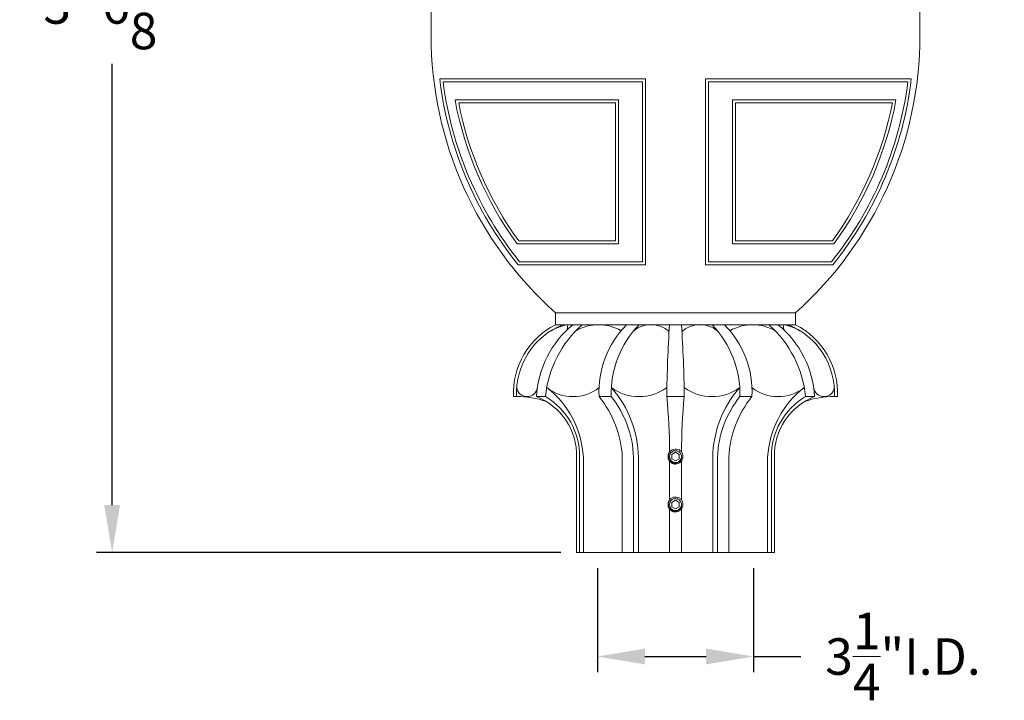
# Model space of a CAD drawing. Extents: x -37 to 86, y -10 to 84.
# Drawn here: x -8 to 12, y -6 to 8 of the extents above; entities that cross this region are included whole.
import ezdxf

# ---------------------------------------------------------------- set-up
doc = ezdxf.new("R2010")
doc.units = 0
doc.header["$LTSCALE"] = 0.25
doc.header["$MEASUREMENT"] = 0
doc.layers.get('0').update_dxf_attribs({"linetype": 'CONTINUOUS', "lineweight": 13})
doc.layers.get('DEFPOINTS').update_dxf_attribs({"linetype": 'CONTINUOUS'})
doc.layers.add('Text', color=7, linetype='CONTINUOUS', lineweight=15)
doc.styles.add('ROMAND', font='romand.shx', dxfattribs={"oblique": 15})
doc.dimstyles.new('ROMAND', dxfattribs={"dimscale": 5.25, "dimtxt": 0.145, "dimasz": 0.188, "dimexe": 0.0625, "dimexo": 0.0625, "dimgap": 0.0625, "dimtad": 0, "dimtih": 1, "dimtoh": 1, "dimdec": 3, "dimzin": 0, "dimdsep": 46, "dimlunit": 4, "dimtxsty": 'ROMAND', "dimcen": 0, "dimadec": 0, "dimazin": 0, "dimtfac": 1, "dimtdec": 3, "dimtofl": 0, "dimtmove": 0, "dimatfit": 3, "dimfxl": 0, "dimtolj": 1, "dimtzin": 0, "dimarcsym": 0})

# ---------------------------------------------------------------- blocks, each defined once
blk = doc.blocks.new('*D24')
at = {"layer": 'DEFPOINTS', "color": 0}
for p in [(3.68, -3.035), (6.93, -3.035), (6.93, -5.205)]:
    blk.add_point(p, dxfattribs=at)
at = {"layer": 'Text', "color": 0, "lineweight": -2}
for p, q in [((3.68, -3.363), (3.68, -5.533)), ((6.93, -3.363), (6.93, -5.533)), ((4.667, -5.205), (5.943, -5.205)), ((6.93, -5.205), (7.917, -5.205))]:
    blk.add_line(p, q, dxfattribs=at)
at = {"layer": 'Text', "color": 0}
for points in [[(4.667, -5.041), (4.667, -5.37), (3.68, -5.205)], [(5.943, -5.041), (5.943, -5.37), (6.93, -5.205)]]:
    blk.add_solid(points, dxfattribs=at)
at = {"layer": 'Text', "color": 0, "insert": (10.046, -5.205), "char_height": 0.76125, "attachment_point": 5, "style": 'ROMAND'}
blk.add_mtext('\\A1;3{\\H1.000000x;\\S1/4;}"I.D.', dxfattribs=at)
blk = doc.blocks.new('*D25')
at = {"layer": 'DEFPOINTS', "color": 0}
for p in [(-4.528, 39.03), (-6.439, -3.035), (3.242, -3.035)]:
    blk.add_point(p, dxfattribs=at)
at = {"layer": 'Text', "color": 0, "lineweight": -2}
for p, q in [((-4.856, 39.03), (-6.767, 39.03)), ((-6.439, 38.043), (-6.439, 9.59)), ((-6.439, -2.048), (-6.439, 7.158)), ((2.914, -3.035), (-6.767, -3.035))]:
    blk.add_line(p, q, dxfattribs=at)
at = {"layer": 'Text', "color": 0}
for points in [[(-6.604, 38.043), (-6.275, 38.043), (-6.439, 39.03)], [(-6.604, -2.048), (-6.275, -2.048), (-6.439, -3.035)]]:
    blk.add_solid(points, dxfattribs=at)
at = {"layer": 'Text', "color": 0, "insert": (-6.439, 8.374), "char_height": 0.76125, "attachment_point": 5, "style": 'ROMAND'}
blk.add_mtext('\\A1;3\'-6{\\H1.000000x;\\S1/8;}"', dxfattribs=at)

msp = doc.modelspace()

# ---------------------------------------------------------------- linework, layer by layer
for p, q in [((0.2092, 7.7525), (0.2092, 8.5901)), ((10.4, 7.7525), (10.4, 8.5901)), ((0.389, 6.8404), (4.6796, 6.8404)), ((0.4598, 6.7779), (4.6171, 6.7779)), ((4.6171, 6.7779), (4.6171, 3.0279)), ((4.6796, 6.8404), (4.6796, 2.9654)), ((10.2202, 6.8404), (5.9296, 6.8404)), ((5.9296, 6.8404), (5.9296, 2.9654)), ((10.1494, 6.7779), (5.9921, 6.7779)), ((5.9921, 6.7779), (5.9921, 3.0279)), ((0.7088, 6.4029), (4.1171, 6.4029)), ((4.1171, 6.4029), (4.1171, 3.4029)), ((6.4921, 6.4029), (6.4921, 3.4029)), ((9.9004, 6.4029), (6.4921, 6.4029)), ((0.7844, 6.3404), (4.0546, 6.3404)), ((4.0546, 6.3404), (4.0546, 3.4654)), ((6.5546, 6.3404), (6.5546, 3.4654)), ((9.8248, 6.3404), (6.5546, 6.3404)), ((2.0035, 3.4029), (4.1171, 3.4029)), ((2.0353, 3.4654), (4.0546, 3.4654)), ((8.6057, 3.4029), (6.4921, 3.4029)), ((8.5739, 3.4654), (6.5546, 3.4654)), ((2.0243, 2.9654), (4.6796, 2.9654)), ((2.0543, 3.0279), (4.6171, 3.0279)), ((8.5849, 2.9654), (5.9296, 2.9654)), ((8.5549, 3.0279), (5.9921, 3.0279)), ((2.8046, 1.9654), (7.8046, 1.9654)), ((2.8046, 1.9654), (2.8046, 1.7154)), ((7.8046, 1.9654), (7.8046, 1.7154)), ((2.8046, 1.7154), (7.8046, 1.7154)), ((1.9296, 0.2154), (1.9922, 0.2154)), ((2.5928, 0.2154), (2.4045, 0.2154)), ((3.7117, 0.2154), (3.9618, 0.2154)), ((5.1221, 0.2154), (5.4871, 0.2154)), ((6.8975, 0.2154), (6.6475, 0.2154)), ((8.0164, 0.2154), (8.2047, 0.2154)), ((8.6796, 0.2154), (8.617, 0.2154)), ((5.3264, -0.8801), (5.3227, -0.8796)), ((3.2421, -3.0346), (3.2421, -1.0356)), ((3.3046, -3.0346), (3.3046, -1.0356)), ((3.3841, -1.0477), (3.3841, -3.0346)), ((4.1958, -1.0477), (4.1958, -3.0346)), ((4.4296, -1.0477), (4.4296, -3.0346)), ((4.5299, -1.0477), (4.5299, -3.0346)), ((5.1796, -1.1279), (5.1796, -1.9412)), ((5.4296, -1.1279), (5.4296, -1.9412)), ((6.0793, -1.0477), (6.0793, -3.0346)), ((6.1796, -1.0477), (6.1796, -3.0346)), ((6.4134, -1.0477), (6.4134, -3.0346)), ((7.2251, -1.0477), (7.2251, -3.0346)), ((7.3046, -3.0346), (7.3046, -1.0356)), ((7.3671, -3.0346), (7.3671, -1.0356)), ((5.1814, -1.9388), (5.1814, -1.9389)), ((5.3264, -1.8801), (5.3227, -1.8796)), ((5.1796, -2.1279), (5.1796, -3.0346)), ((5.4296, -2.1279), (5.4296, -3.0346)), ((3.2421, -3.0346), (7.3671, -3.0346))]:
    msp.add_line(p, q)
at = {"color": 8}
for points in [[(5.3046, -0.9444), (5.2265, -0.9895), (5.2265, -1.0797), (5.3046, -1.1248), (5.3827, -1.0797), (5.3827, -0.9895)], [(5.3046, -1.9444), (5.2265, -1.9895), (5.2265, -2.0797), (5.3046, -2.1248), (5.3827, -2.0797), (5.3827, -1.9895)]]:
    msp.add_lwpolyline(points, close=True, dxfattribs=at)
for centre, radius, start, end in [((7.9587, 7.7525), 7.7495, 180, 228.3106), ((2.6505, 7.7525), 7.7495, 311.6894, 0), ((7.9587, 7.7525), 7.6245, 186.87004, 218.89152), ((7.9587, 7.7525), 7.562, 187.40438, 218.66545), ((2.6505, 7.7525), 7.562, 321.33455, 352.59562), ((2.6505, 7.7525), 7.6245, 321.10848, 353.12996), ((7.9587, 7.7525), 7.3745, 190.54449, 216.14326), ((2.6505, 7.7525), 7.3745, 323.85674, 349.45551), ((7.9587, 7.7525), 7.312, 191.13438, 215.89488), ((2.6505, 7.7525), 7.312, 324.10512, 348.86562), ((3.5236, 0.2908), 1.5958, 116.77936, 182.70777), ((3.5236, 0.2908), 1.5333, 111.69899, 182.81823), ((4.5172, 0.0864), 2.1167, 129.68235, 176.50613), ((4.8895, -0.0125), 2.3079, 131.52146, 174.33189), ((3.3181, 0.4872), 1.2597, 102.8356, 118.86195), ((2.9599, 1.659), 0.0965, 314.70764, 35.77118), ((3.6994, 0.7703), 0.9454, 60.16392, 119.83608), ((5.6845, 0.322), 1.9757, 135.14812, 183.09202), ((6.056, 0.2656), 2.0949, 136.20605, 181.37321), ((4.791, 1.1497), 0.5676, 48.0237, 129.06878), ((33.448, -0.1193), 28.3279, 176.2865, 179.32297), ((-22.8388, -0.1193), 28.3279, 0.67703, 3.7135), ((5.8182, 1.1497), 0.5676, 50.93122, 131.9763), ((4.5532, 0.2656), 2.0949, 358.62679, 43.79395), ((4.9247, 0.322), 1.9757, 356.90798, 44.85188), ((6.9098, 0.7703), 0.9454, 60.16392, 119.83608), ((5.7198, -0.0125), 2.3079, 5.66811, 48.47854), ((6.092, 0.0864), 2.1167, 3.49387, 50.31765), ((7.6493, 1.659), 0.0965, 144.22882, 225.29236), ((7.2911, 0.4872), 1.2597, 61.13805, 77.1644), ((7.0856, 0.2908), 1.5333, 357.18177, 68.30101), ((7.0856, 0.2908), 1.5958, 357.29223, 63.22064), ((2.0221, -1.5318), 1.7475, 70.24726, 90.98198), ((2.2094, 0.4324), 0.217, 187.80494, 352.19506), ((1.9302, -1.0082), 1.3125, 358.28759, 68.79918), ((1.8616, -1.0277), 1.4431, 359.20738, 59.47878), ((1.4204, -1.1537), 1.9666, 3.09108, 52.42376), ((3.1686, 1.1057), 0.8903, 231.92474, 307.87248), ((2.0132, -1.1598), 2.1855, 2.94184, 38.99686), ((2.2851, -1.1183), 2.1457, 1.88705, 38.61612), ((4.5439, 1.2008), 0.9853, 234.06734, 305.93266), ((2.2585, -1.0896), 2.2718, 1.05832, 40.73032), ((-6.7132, -0.9562), 11.8932, 0.07432, 5.65357), ((17.3224, -0.9562), 11.8932, 174.34643, 179.92573), ((6.0653, 1.2008), 0.9853, 234.06734, 305.93266), ((8.3507, -1.0896), 2.2718, 139.26968, 178.94168), ((8.3241, -1.1183), 2.1457, 141.38388, 178.11295), ((8.596, -1.1598), 2.1855, 141.00314, 177.05816), ((7.4406, 1.1057), 0.8903, 232.12752, 308.07526), ((9.1888, -1.1537), 1.9666, 127.57624, 176.90892), ((8.7476, -1.0277), 1.4431, 120.52122, 180.79262), ((8.679, -1.0082), 1.3125, 111.20082, 181.71241), ((8.5871, -1.5318), 1.7475, 89.01802, 109.75274), ((8.3998, 0.4324), 0.217, 187.80494, 352.19506), ((5.3046, -1.0346), 0.156, 83.2251, 128.2251), ((5.3046, -2.0346), 0.156, 83.2251, 128.2251)]:
    msp.add_arc(centre, radius, start, end)
for centre in [(5.3046, -1.0346), (5.3046, -2.0346)]:
    msp.add_arc(centre, 0.1248, 108.37787, 26.62213, dxfattribs=at)
for points, knots in [([(5.208, -0.9121), (5.2078, -0.9122), (5.2066, -0.9131), (5.2045, -0.9149), (5.2016, -0.9174), (5.199, -0.9197), (5.1966, -0.922), (5.1942, -0.9243), (5.1918, -0.9268), (5.1893, -0.9294), (5.1867, -0.9324), (5.184, -0.9356), (5.1812, -0.939), (5.1784, -0.9428), (5.1758, -0.9466), (5.1733, -0.9503), (5.1711, -0.9539), (5.1689, -0.9577), (5.1667, -0.9617), (5.1645, -0.9659), (5.1624, -0.9703), (5.1605, -0.9749), (5.1586, -0.9795), (5.157, -0.9841), (5.1555, -0.9886), (5.1542, -0.9929), (5.1531, -0.9972), (5.1522, -1.0012), (5.1514, -1.0052), (5.1507, -1.009), (5.1501, -1.0128), (5.1496, -1.0168), (5.1492, -1.0207), (5.1489, -1.0245), (5.1487, -1.028), (5.1486, -1.0314), (5.1486, -1.0347), (5.1486, -1.0381), (5.1488, -1.0417), (5.149, -1.0457), (5.1493, -1.0498), (5.1498, -1.0543), (5.1505, -1.0589), (5.1513, -1.0634), (5.1522, -1.0678), (5.1531, -1.0719), (5.1542, -1.0762), (5.1555, -1.0805), (5.157, -1.085), (5.1586, -1.0896), (5.1605, -1.0943), (5.1624, -1.0988), (5.1645, -1.1032), (5.1667, -1.1074), (5.1688, -1.1114), (5.171, -1.1152), (5.1733, -1.1188), (5.1755, -1.1221), (5.1777, -1.1253), (5.18, -1.1284), (5.1824, -1.1316), (5.1849, -1.1347), (5.1874, -1.1375), (5.1898, -1.1402), (5.1921, -1.1426), (5.1944, -1.145), (5.1968, -1.1473), (5.1995, -1.1498), (5.2024, -1.1525), (5.2056, -1.1552), (5.2091, -1.1579), (5.2129, -1.1608), (5.2166, -1.1634), (5.2203, -1.1658), (5.2239, -1.1681), (5.2277, -1.1703), (5.2317, -1.1725), (5.2359, -1.1747), (5.2403, -1.1767), (5.2449, -1.1787), (5.2495, -1.1805), (5.2541, -1.1822), (5.2586, -1.1836), (5.263, -1.1849), (5.2672, -1.186), (5.2713, -1.187), (5.2752, -1.1878), (5.279, -1.1885), (5.2829, -1.1891), (5.2868, -1.1896), (5.2908, -1.19), (5.2945, -1.1903), (5.2981, -1.1904), (5.3014, -1.1905), (5.3036, -1.1906), (5.3046, -1.1906)], [0, 0, 0, 0, 0.0014503, 0.011786, 0.0215584, 0.0307674, 0.039413, 0.0474953, 0.0563402, 0.0658556, 0.0760414, 0.0868977, 0.0984243, 0.1106215, 0.123489, 0.1340697, 0.1450643, 0.1564729, 0.1682952, 0.1805315, 0.1931817, 0.2062458, 0.2192818, 0.2319057, 0.2441175, 0.2559173, 0.267305, 0.2780882, 0.2884739, 0.2984621, 0.3080528, 0.3189519, 0.3292876, 0.33906, 0.348269, 0.3569146, 0.3649969, 0.3738418, 0.3833572, 0.393543, 0.4043992, 0.4159259, 0.428123, 0.4409906, 0.4515713, 0.4625659, 0.4739744, 0.4857968, 0.4980331, 0.5106833, 0.5237473, 0.5367833, 0.5494073, 0.5616191, 0.5734189, 0.5848066, 0.5955898, 0.6059755, 0.6159637, 0.6255544, 0.6364534, 0.6467892, 0.6565615, 0.6657705, 0.6744162, 0.6824984, 0.6913433, 0.7008587, 0.7110446, 0.7219008, 0.7334275, 0.7456246, 0.7584922, 0.7690729, 0.7800675, 0.791476, 0.8032984, 0.8155347, 0.8281849, 0.8412489, 0.8542853, 0.8669095, 0.8791216, 0.8909216, 0.9023095, 0.9130928, 0.9234786, 0.9334668, 0.9430575, 0.9539565, 0.964292, 0.9740642, 0.9832729, 0.9919182, 1, 1, 1, 1]), ([(5.3046, -1.1906), (5.3237, -1.1906), (5.3436, -1.1869), (5.3806, -1.1722), (5.3976, -1.1613), (5.4186, -1.1415), (5.425, -1.1342), (5.4366, -1.1184), (5.4416, -1.1098), (5.4543, -1.0828), (5.4592, -1.0631), (5.4609, -1.0341), (5.4606, -1.0245), (5.4581, -1.0051), (5.4559, -0.9954), (5.4467, -0.9671), (5.4367, -0.9493), (5.418, -0.927), (5.4112, -0.9203), (5.3962, -0.9079), (5.388, -0.9023), (5.3618, -0.8881), (5.3424, -0.882), (5.323, -0.8797)], [0, 0, 0, 0, 0.125, 0.125, 0.25, 0.25, 0.3125, 0.3125, 0.375, 0.375, 0.5, 0.5, 0.5625, 0.5625, 0.625, 0.625, 0.75, 0.75, 0.8125, 0.8125, 0.875, 0.875, 1, 1, 1, 1]), ([(5.208, -1.9121), (5.2078, -1.9122), (5.2066, -1.9131), (5.2045, -1.9149), (5.2016, -1.9174), (5.199, -1.9197), (5.1966, -1.922), (5.1942, -1.9243), (5.1918, -1.9268), (5.1893, -1.9294), (5.1867, -1.9324), (5.184, -1.9356), (5.1812, -1.939), (5.1784, -1.9428), (5.1758, -1.9466), (5.1733, -1.9503), (5.1711, -1.9539), (5.1689, -1.9577), (5.1667, -1.9617), (5.1645, -1.9659), (5.1624, -1.9703), (5.1605, -1.9749), (5.1586, -1.9795), (5.157, -1.9841), (5.1555, -1.9886), (5.1542, -1.9929), (5.1531, -1.9972), (5.1522, -2.0012), (5.1514, -2.0052), (5.1507, -2.009), (5.1501, -2.0128), (5.1496, -2.0168), (5.1492, -2.0207), (5.1489, -2.0245), (5.1487, -2.028), (5.1486, -2.0314), (5.1486, -2.0347), (5.1486, -2.0381), (5.1488, -2.0417), (5.149, -2.0457), (5.1493, -2.0498), (5.1498, -2.0543), (5.1505, -2.0589), (5.1513, -2.0634), (5.1522, -2.0678), (5.1531, -2.0719), (5.1542, -2.0762), (5.1555, -2.0805), (5.157, -2.085), (5.1586, -2.0896), (5.1605, -2.0943), (5.1624, -2.0988), (5.1645, -2.1032), (5.1667, -2.1074), (5.1688, -2.1114), (5.171, -2.1152), (5.1733, -2.1188), (5.1755, -2.1221), (5.1777, -2.1253), (5.18, -2.1284), (5.1824, -2.1316), (5.1849, -2.1347), (5.1874, -2.1375), (5.1898, -2.1402), (5.1921, -2.1426), (5.1944, -2.145), (5.1968, -2.1473), (5.1995, -2.1498), (5.2024, -2.1525), (5.2056, -2.1552), (5.2091, -2.1579), (5.2129, -2.1608), (5.2166, -2.1634), (5.2203, -2.1658), (5.2239, -2.1681), (5.2277, -2.1703), (5.2317, -2.1725), (5.2359, -2.1747), (5.2403, -2.1767), (5.2449, -2.1787), (5.2495, -2.1805), (5.2541, -2.1822), (5.2586, -2.1836), (5.263, -2.1849), (5.2672, -2.186), (5.2713, -2.187), (5.2752, -2.1878), (5.279, -2.1885), (5.2829, -2.1891), (5.2868, -2.1896), (5.2908, -2.19), (5.2945, -2.1903), (5.2981, -2.1904), (5.3014, -2.1905), (5.3036, -2.1906), (5.3046, -2.1906)], [0, 0, 0, 0, 0.0014503, 0.011786, 0.0215584, 0.0307674, 0.039413, 0.0474953, 0.0563402, 0.0658556, 0.0760414, 0.0868977, 0.0984243, 0.1106215, 0.123489, 0.1340697, 0.1450643, 0.1564729, 0.1682952, 0.1805315, 0.1931817, 0.2062458, 0.2192818, 0.2319057, 0.2441175, 0.2559173, 0.267305, 0.2780882, 0.2884739, 0.2984621, 0.3080528, 0.3189519, 0.3292876, 0.33906, 0.348269, 0.3569146, 0.3649969, 0.3738418, 0.3833572, 0.393543, 0.4043992, 0.4159259, 0.428123, 0.4409906, 0.4515713, 0.4625659, 0.4739744, 0.4857968, 0.4980331, 0.5106833, 0.5237473, 0.5367833, 0.5494073, 0.5616191, 0.5734189, 0.5848066, 0.5955898, 0.6059755, 0.6159637, 0.6255544, 0.6364534, 0.6467892, 0.6565615, 0.6657705, 0.6744162, 0.6824984, 0.6913433, 0.7008587, 0.7110446, 0.7219008, 0.7334275, 0.7456246, 0.7584922, 0.7690729, 0.7800675, 0.791476, 0.8032984, 0.8155347, 0.8281849, 0.8412489, 0.8542853, 0.8669095, 0.8791216, 0.8909216, 0.9023095, 0.9130928, 0.9234786, 0.9334668, 0.9430575, 0.9539565, 0.964292, 0.9740642, 0.9832729, 0.9919182, 1, 1, 1, 1]), ([(5.3046, -2.1906), (5.3237, -2.1906), (5.3436, -2.1869), (5.3806, -2.1722), (5.3976, -2.1613), (5.4186, -2.1415), (5.425, -2.1342), (5.4366, -2.1184), (5.4416, -2.1098), (5.4543, -2.0828), (5.4592, -2.0631), (5.4609, -2.0341), (5.4606, -2.0245), (5.4581, -2.0051), (5.4559, -1.9954), (5.4467, -1.9671), (5.4367, -1.9493), (5.418, -1.927), (5.4112, -1.9203), (5.3962, -1.9079), (5.388, -1.9023), (5.3618, -1.8881), (5.3424, -1.882), (5.323, -1.8797)], [0, 0, 0, 0, 0.125, 0.125, 0.25, 0.25, 0.3125, 0.3125, 0.375, 0.375, 0.5, 0.5, 0.5625, 0.5625, 0.625, 0.625, 0.75, 0.75, 0.8125, 0.8125, 0.875, 0.875, 1, 1, 1, 1])]:
    msp.add_open_spline(points, degree=3, knots=knots)
for points, knots in [([(5.4162, -0.9786), (5.4228, -0.9902), (5.4275, -1.0025), (5.4329, -1.0286), (5.4335, -1.0418), (5.4314, -1.0616), (5.4302, -1.0681), (5.4268, -1.0809), (5.4247, -1.0871), (5.4194, -1.0992), (5.4163, -1.1052), (5.4093, -1.1163), (5.4054, -1.1216), (5.3967, -1.1316), (5.392, -1.1363), (5.382, -1.145), (5.3767, -1.1489), (5.36, -1.1595), (5.3477, -1.165), (5.3287, -1.1703), (5.3223, -1.1716), (5.3091, -1.1733), (5.3025, -1.1737), (5.2893, -1.1735), (5.2827, -1.173), (5.2697, -1.1709), (5.2632, -1.1694), (5.2442, -1.1637), (5.2322, -1.1581), (5.2099, -1.1437), (5.2, -1.135), (5.1869, -1.1201), (5.1828, -1.1148), (5.1755, -1.1038), (5.1723, -1.0981), (5.1637, -1.0804), (5.1595, -1.0676), (5.1559, -1.0482), (5.1552, -1.0417), (5.1545, -1.0284), (5.1547, -1.0218), (5.1563, -1.0021), (5.1591, -0.9891), (5.1681, -0.9641), (5.174, -0.9524), (5.1853, -0.9361), (5.1894, -0.9308), (5.1983, -0.921), (5.203, -0.9164), (5.2081, -0.912)], [0, 0, 0, 0, 0.0625, 0.0625, 0.125, 0.125, 0.15625, 0.15625, 0.1875, 0.1875, 0.21875, 0.21875, 0.25, 0.25, 0.28125, 0.28125, 0.3125, 0.3125, 0.375, 0.375, 0.40625, 0.40625, 0.4375, 0.4375, 0.46875, 0.46875, 0.5, 0.5, 0.5625, 0.5625, 0.625, 0.625, 0.65625, 0.65625, 0.6875, 0.6875, 0.75, 0.75, 0.78125, 0.78125, 0.8125, 0.8125, 0.875, 0.875, 0.9375, 0.9375, 0.96875, 0.96875, 1, 1, 1, 1]), ([(5.285, -0.9138), (5.2962, -0.912), (5.3077, -0.9118), (5.3244, -0.9137), (5.33, -0.9148), (5.3409, -0.9176), (5.3463, -0.9194), (5.3619, -0.9259), (5.3716, -0.9316), (5.3894, -0.9457), (5.3972, -0.9538), (5.4039, -0.9631)], [0, 0, 0, 0, 0.25, 0.25, 0.375, 0.375, 0.5, 0.5, 0.75, 0.75, 1, 1, 1, 1]), ([(5.4162, -1.9786), (5.4228, -1.9902), (5.4275, -2.0025), (5.4329, -2.0286), (5.4335, -2.0418), (5.4314, -2.0616), (5.4302, -2.0681), (5.4268, -2.0809), (5.4247, -2.0871), (5.4194, -2.0992), (5.4163, -2.1052), (5.4093, -2.1163), (5.4054, -2.1216), (5.3967, -2.1316), (5.392, -2.1363), (5.382, -2.145), (5.3767, -2.1489), (5.36, -2.1595), (5.3477, -2.165), (5.3287, -2.1703), (5.3223, -2.1716), (5.3091, -2.1733), (5.3025, -2.1737), (5.2893, -2.1735), (5.2827, -2.173), (5.2697, -2.1709), (5.2632, -2.1694), (5.2442, -2.1637), (5.2322, -2.1581), (5.2099, -2.1437), (5.2, -2.135), (5.1869, -2.1201), (5.1828, -2.1148), (5.1755, -2.1038), (5.1723, -2.0981), (5.1637, -2.0804), (5.1595, -2.0676), (5.1559, -2.0482), (5.1552, -2.0417), (5.1545, -2.0284), (5.1547, -2.0218), (5.1563, -2.0021), (5.1591, -1.9891), (5.1681, -1.9641), (5.174, -1.9524), (5.1853, -1.9361), (5.1894, -1.9308), (5.1983, -1.921), (5.203, -1.9164), (5.2081, -1.912)], [0, 0, 0, 0, 0.0625, 0.0625, 0.125, 0.125, 0.15625, 0.15625, 0.1875, 0.1875, 0.21875, 0.21875, 0.25, 0.25, 0.28125, 0.28125, 0.3125, 0.3125, 0.375, 0.375, 0.40625, 0.40625, 0.4375, 0.4375, 0.46875, 0.46875, 0.5, 0.5, 0.5625, 0.5625, 0.625, 0.625, 0.65625, 0.65625, 0.6875, 0.6875, 0.75, 0.75, 0.78125, 0.78125, 0.8125, 0.8125, 0.875, 0.875, 0.9375, 0.9375, 0.96875, 0.96875, 1, 1, 1, 1]), ([(5.285, -1.9138), (5.2962, -1.912), (5.3077, -1.9118), (5.3244, -1.9137), (5.33, -1.9148), (5.3409, -1.9176), (5.3463, -1.9194), (5.3619, -1.9259), (5.3716, -1.9316), (5.3894, -1.9457), (5.3972, -1.9538), (5.4039, -1.9631)], [0, 0, 0, 0, 0.25, 0.25, 0.375, 0.375, 0.5, 0.5, 0.75, 0.75, 1, 1, 1, 1])]:
    msp.add_open_spline(points, degree=3, knots=knots, dxfattribs=at)
for points in [[(5.2653, -0.9161), (5.2717, -0.9148), (5.2783, -0.9141), (5.285, -0.9138)], [(5.4039, -0.9631), (5.4084, -0.968), (5.4125, -0.9732), (5.4162, -0.9786)], [(5.2653, -1.9161), (5.2717, -1.9148), (5.2783, -1.9141), (5.285, -1.9138)], [(5.4039, -1.9631), (5.4084, -1.968), (5.4125, -1.9732), (5.4162, -1.9786)]]:
    msp.add_open_spline(points, degree=3, dxfattribs=at)

# ---------------------------------------------------------------- dimensions: what is measured, and where the dimension line sits
at = {"layer": 'Text'}
dim = msp.add_linear_dim(base=(-6.4393, -3.0346), p1=(-4.5276, 39.0304), p2=(3.2421, -3.0346), angle=90, dimstyle='ROMAND', dxfattribs=at)
dim.commit()
dim.dimension.update_dxf_attribs({"geometry": '*D25', "text_midpoint": (-6.4393, 8.3742), "dimtype": 160})
dim = msp.add_linear_dim(base=(6.9296, -5.2051), p1=(3.6796, -3.0346), p2=(6.9296, -3.0346), text='<>I.D.', dimstyle='ROMAND', dxfattribs=at)
dim.commit()
dim.dimension.update_dxf_attribs({"geometry": '*D24', "text_midpoint": (10.046, -5.2051)})

doc.saveas('drawing.dxf')
